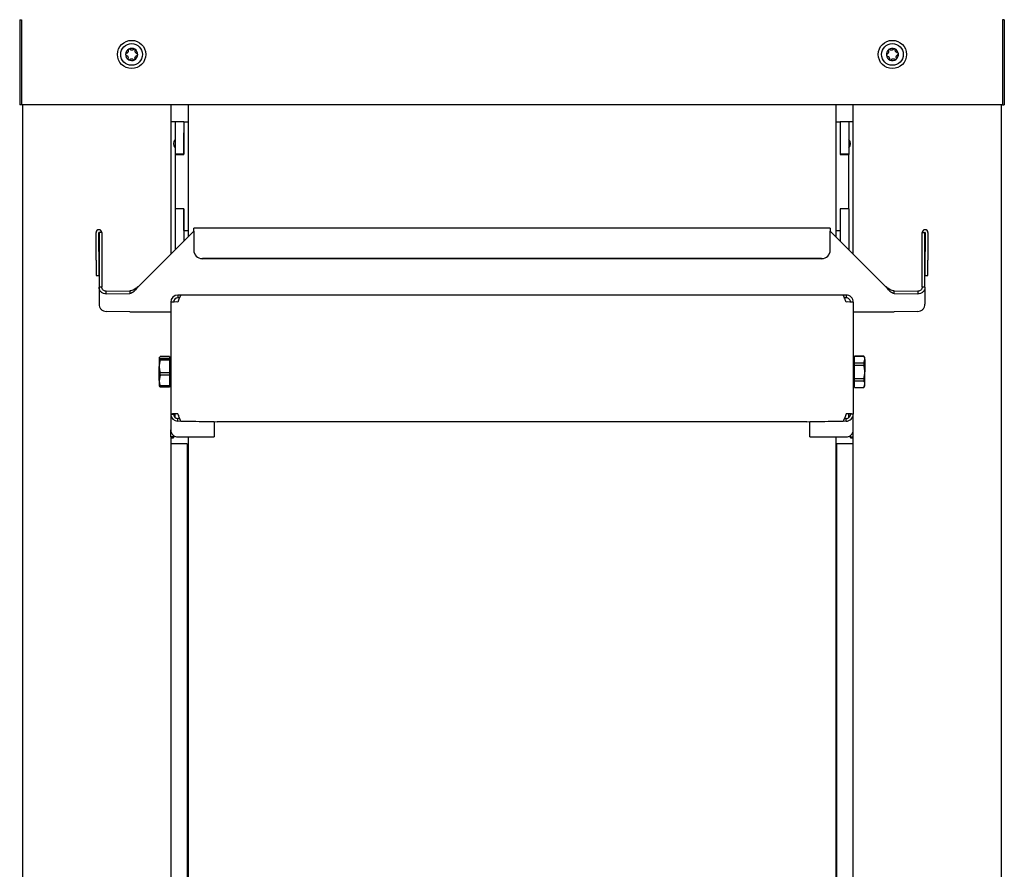
# Model space of a CAD drawing. Units: millimetres. Extents: x 0 to 210, y 0 to 297.
# Drawn here: x 150 to 173, y 247 to 266 of the extents above; entities that cross this region are included whole.
import ezdxf

# ---------------------------------------------------------------- set-up
doc = ezdxf.new("R2010")
doc.units = ezdxf.units.MM

msp = doc.modelspace()

# ---------------------------------------------------------------- linework, layer by layer
at = {"color": 7, "linetype": 'Continuous', "lineweight": 25}
for p, q in [((150.47554, 266.37714), (150.51554, 266.37714)), ((150.47554, 266.37714), (150.47554, 264.41714)), ((150.51554, 266.37714), (150.51554, 264.41714)), ((150.51589, 266.37714), (150.51589, 264.41714)), ((173.08518, 266.37714), (173.08518, 264.41714)), ((173.12554, 266.37714), (173.08554, 266.37714)), ((173.08554, 266.37714), (173.08554, 264.41714)), ((173.12554, 266.37714), (173.12554, 264.41714)), ((150.51554, 264.41714), (150.47554, 264.41714)), ((173.08518, 264.41714), (150.51589, 264.41714)), ((150.55054, 231.71714), (150.55054, 264.41714)), ((153.95054, 264.41714), (153.95054, 260.98687)), ((154.35054, 264.41714), (154.35054, 261.38682)), ((169.25054, 264.41714), (169.25054, 261.38682)), ((169.65054, 260.98687), (169.65054, 264.41714)), ((173.05054, 264.41714), (173.05054, 231.71714)), ((173.08554, 264.41714), (173.12554, 264.41714)), ((154.05054, 264.02714), (153.95054, 264.02714)), ((154.25054, 264.02714), (154.05054, 264.02714)), ((154.05054, 264.02714), (154.05054, 263.28214)), ((154.25054, 264.02714), (154.25054, 263.28214)), ((154.25054, 264.02714), (154.35054, 264.02714)), ((169.25054, 264.02714), (169.35054, 264.02714)), ((169.55054, 264.02714), (169.35054, 264.02714)), ((169.35054, 264.02714), (169.35054, 263.28214)), ((169.65054, 264.02714), (169.55054, 264.02714)), ((169.55054, 264.02714), (169.55054, 263.28214)), ((154.25054, 263.27714), (154.25054, 263.77714)), ((169.35054, 263.77714), (169.35054, 263.27714)), ((154.25054, 263.28214), (154.05054, 263.28214)), ((154.05054, 263.28214), (154.05054, 263.27714)), ((154.05054, 263.27714), (154.25054, 263.27714)), ((154.05054, 263.27714), (154.05054, 262.02714)), ((169.55054, 263.28214), (169.35054, 263.28214)), ((169.35054, 263.27714), (169.55054, 263.27714)), ((169.55054, 263.28214), (169.55054, 263.27714)), ((169.55054, 262.02714), (169.55054, 263.27714)), ((154.05054, 262.02714), (154.05054, 262.02214)), ((154.25054, 262.02714), (154.05054, 262.02714)), ((154.25054, 262.02214), (154.05054, 262.02214)), ((154.05054, 262.02214), (154.05054, 261.08686)), ((154.25054, 261.52714), (154.25054, 262.02714)), ((154.25054, 262.02214), (154.25054, 261.28683)), ((169.55054, 262.02714), (169.35054, 262.02714)), ((169.35054, 262.02714), (169.35054, 261.52714)), ((169.55054, 262.02214), (169.35054, 262.02214)), ((169.35054, 262.02214), (169.35054, 261.28683)), ((169.55054, 262.02714), (169.55054, 262.02214)), ((169.55054, 262.02214), (169.55054, 261.08686)), ((152.23304, 261.04476), (152.23304, 261.4797)), ((152.29554, 261.04476), (152.29554, 261.4797)), ((152.30054, 261.4797), (152.30054, 260.22735)), ((152.36304, 261.4797), (152.30054, 261.4797)), ((152.36304, 261.4797), (152.36304, 260.22735)), ((153.20513, 260.24156), (154.47763, 261.5139)), ((154.25054, 261.52714), (154.35054, 261.52714)), ((169.12344, 261.57894), (154.47763, 261.57894)), ((154.47763, 261.51496), (154.47763, 261.57894)), ((154.47763, 261.51496), (154.47763, 261.08001)), ((169.12344, 261.57894), (169.12344, 261.51496)), ((169.12344, 261.08001), (169.12344, 261.51496)), ((169.12344, 261.5139), (170.39594, 260.24156)), ((169.25054, 261.52714), (169.35054, 261.52714)), ((171.23804, 260.22735), (171.23804, 261.4797)), ((171.23804, 261.4797), (171.30054, 261.4797)), ((171.30054, 260.22735), (171.30054, 261.4797)), ((171.30554, 261.4797), (171.30554, 261.04476)), ((171.36804, 261.4797), (171.36804, 261.04476)), ((152.23304, 260.84164), (152.23304, 261.04476)), ((152.29554, 261.04476), (152.29554, 260.84164)), ((154.47763, 261.07903), (154.47763, 261.08001)), ((169.12344, 261.08001), (169.12344, 261.07903)), ((171.30554, 260.84164), (171.30554, 261.04476)), ((171.36804, 261.04476), (171.36804, 260.84164)), ((152.23304, 260.84164), (152.23304, 260.49222)), ((152.29554, 260.84164), (152.29554, 260.49222)), ((168.92344, 260.88004), (154.67763, 260.88004)), ((168.92344, 260.87906), (154.67763, 260.87906)), ((171.30554, 260.49222), (171.30554, 260.84164)), ((171.36804, 260.49222), (171.36804, 260.84164)), ((152.23304, 260.49222), (152.29554, 260.49222)), ((171.30554, 260.49222), (171.36804, 260.49222)), ((152.36304, 260.22735), (152.30054, 260.22735)), ((152.30054, 260.22735), (152.30054, 259.83167)), ((152.46304, 260.13043), (153.00976, 260.13902)), ((152.46304, 260.06794), (152.46304, 260.13043)), ((152.46304, 260.06794), (153.00976, 260.07652)), ((153.00976, 260.13902), (153.00976, 260.07652)), ((153.20513, 260.24156), (153.20513, 260.24058)), ((154.11304, 260.04091), (154.11304, 259.97842)), ((154.17916, 260.03987), (154.11304, 260.04091)), ((169.42086, 260.04197), (154.18021, 260.04197)), ((169.48804, 260.04091), (169.42191, 260.03987)), ((169.48804, 260.04091), (169.48804, 259.97842)), ((170.39594, 260.24058), (170.39594, 260.24156)), ((170.59131, 260.07652), (170.59131, 260.13902)), ((170.59131, 260.13902), (171.13804, 260.13043)), ((170.59131, 260.07652), (171.13804, 260.06794)), ((171.13804, 260.13043), (171.13804, 260.06794)), ((171.30054, 260.22735), (171.23804, 260.22735)), ((171.30054, 260.22735), (171.30054, 259.83167)), ((153.95054, 259.87949), (153.95054, 257.30481)), ((154.15283, 259.9778), (154.11304, 259.97842)), ((169.48804, 259.97842), (169.44824, 259.9778)), ((169.65054, 259.87949), (169.65054, 257.30481)), ((153.00976, 259.65753), (152.46304, 259.66612)), ((153.00976, 259.65753), (153.95054, 259.65753)), ((169.65054, 259.65753), (170.59131, 259.65753)), ((171.13804, 259.66612), (170.59131, 259.65753)), ((153.70545, 258.62076), (153.68554, 258.59881)), ((153.69212, 258.61354), (153.68554, 258.60214)), ((153.68554, 258.59881), (153.68554, 258.39777)), ((153.92054, 258.62912), (153.70545, 258.62912)), ((153.92054, 258.62076), (153.70545, 258.62076)), ((153.70545, 258.54046), (153.70545, 258.57686)), ((153.92054, 258.57686), (153.70545, 258.57686)), ((153.92054, 258.54046), (153.70545, 258.54046)), ((153.92054, 258.62912), (153.92054, 258.62076)), ((153.92054, 258.62076), (153.92054, 258.57686)), ((153.92054, 258.57686), (153.92054, 258.54046)), ((153.95054, 258.56789), (153.92054, 258.56789)), ((153.92054, 258.54046), (153.92054, 258.25507)), ((169.68054, 258.56789), (169.65054, 258.56789)), ((169.89562, 258.63664), (169.68054, 258.63664)), ((169.68054, 258.63544), (169.68054, 258.63664)), ((169.68054, 258.63544), (169.89562, 258.63544)), ((169.68054, 258.48176), (169.68054, 258.63544)), ((169.68054, 258.48176), (169.89562, 258.48176)), ((169.68054, 258.43081), (169.68054, 258.48176)), ((169.91554, 258.60214), (169.89562, 258.63664)), ((169.89562, 258.63664), (169.89562, 258.63544)), ((169.89562, 258.48176), (169.91554, 258.5586)), ((169.89562, 258.48176), (169.89562, 258.43081)), ((169.91554, 258.5586), (169.91554, 258.60214)), ((169.91554, 258.5586), (169.91554, 258.27714)), ((153.68554, 258.0761), (153.68554, 258.39777)), ((153.70545, 258.19684), (153.70545, 258.25507)), ((153.92054, 258.25507), (153.70545, 258.25507)), ((153.92054, 258.25507), (153.92054, 258.19684)), ((169.68054, 258.43081), (169.89562, 258.43081)), ((169.68054, 258.12347), (169.68054, 258.43081)), ((169.91554, 257.99568), (169.91554, 258.27714)), ((153.70545, 258.19684), (153.68554, 258.0761)), ((153.68554, 258.0761), (153.68554, 257.95217)), ((153.92054, 258.19684), (153.70545, 258.19684)), ((153.92054, 258.19684), (153.92054, 257.95536)), ((153.92054, 257.98639), (153.95054, 257.98639)), ((169.65054, 257.98639), (169.68054, 257.98639)), ((169.68054, 258.12347), (169.89562, 258.12347)), ((169.68054, 258.07252), (169.68054, 258.12347)), ((169.68054, 258.07252), (169.89562, 258.07252)), ((169.68054, 257.91885), (169.68054, 258.07252)), ((169.89562, 258.12347), (169.89562, 258.07252)), ((169.89562, 257.91885), (169.91554, 257.99568)), ((169.91554, 257.95214), (169.91554, 257.99568)), ((153.70545, 257.93352), (153.68554, 257.95548)), ((153.68554, 257.95214), (153.69212, 257.94075)), ((153.70545, 257.92517), (153.6957, 257.94282)), ((153.92054, 257.95536), (153.70545, 257.95536)), ((153.70545, 257.93352), (153.70545, 257.95536)), ((153.92054, 257.93352), (153.70545, 257.93352)), ((153.92054, 257.92517), (153.70545, 257.92517)), ((153.92054, 257.95536), (153.92054, 257.93352)), ((153.92054, 257.93352), (153.92054, 257.92517)), ((169.68054, 257.91885), (169.89562, 257.91885)), ((169.68054, 257.91764), (169.68054, 257.91885)), ((169.68054, 257.91764), (169.89562, 257.91764)), ((169.89562, 257.91764), (169.91554, 257.95214)), ((169.89562, 257.91885), (169.89562, 257.91764)), ((153.95054, 257.30481), (154.01304, 257.30481)), ((153.95054, 257.30481), (153.95054, 256.94138)), ((154.05054, 257.22593), (154.05054, 257.30603)), ((154.11304, 257.30736), (154.11304, 257.30638)), ((169.55054, 257.22593), (169.55054, 257.30603)), ((169.65054, 257.30481), (169.58804, 257.30481)), ((169.65054, 256.94138), (169.65054, 257.30481)), ((154.11304, 257.14127), (154.11304, 257.20376)), ((154.1559, 257.20309), (154.11304, 257.20376)), ((154.95054, 257.12812), (154.11304, 257.14127)), ((154.12998, 257.28111), (154.12998, 257.26628)), ((154.18021, 257.14233), (155.01771, 257.12917)), ((154.95054, 257.12812), (154.95054, 257.13023)), ((154.95054, 257.12812), (154.95054, 256.78204)), ((168.58336, 257.12917), (155.01771, 257.12917)), ((168.58336, 257.12917), (169.42086, 257.14233)), ((169.48804, 257.14127), (168.65054, 257.12812)), ((168.65054, 257.12812), (168.65054, 257.13023)), ((168.65054, 256.78204), (168.65054, 257.12812)), ((169.48804, 257.20376), (169.44517, 257.20309)), ((169.48804, 257.14127), (169.48804, 257.20376)), ((153.95054, 256.7789), (153.95054, 256.94138)), ((169.65054, 256.7789), (169.65054, 256.94138)), ((154.01304, 256.7789), (153.95054, 256.7789)), ((153.95054, 256.7789), (153.95054, 256.75848)), ((153.95054, 256.75848), (153.95054, 231.82714)), ((153.95054, 256.75848), (154.01304, 256.75848)), ((154.01304, 256.7789), (154.01304, 256.81331)), ((154.01304, 256.7789), (154.01304, 256.75848)), ((154.11304, 256.7789), (154.75054, 256.7789)), ((154.35054, 256.7789), (154.35054, 231.77714)), ((168.85054, 256.7789), (169.48804, 256.7789)), ((169.25054, 256.7789), (169.25054, 231.77714)), ((169.58804, 256.7789), (169.58804, 256.81331)), ((169.58804, 256.7789), (169.65054, 256.7789)), ((169.58804, 256.75848), (169.58804, 256.7789)), ((169.58804, 256.75848), (169.65054, 256.75848)), ((169.65054, 256.75848), (169.65054, 256.7789)), ((169.65054, 231.82714), (169.65054, 256.75848)), ((154.32554, 256.61714), (153.95054, 256.61714)), ((154.32554, 256.61714), (154.32554, 233.6175)), ((169.27554, 233.6175), (169.27554, 256.61714)), ((169.65054, 256.61714), (169.27554, 256.61714))]:
    msp.add_line(p, q, dxfattribs=at)
for centre, radius in [((153.05054, 265.57714), 0.325), ((153.05054, 265.57714), 0.25), ((170.55054, 265.57714), 0.325), ((170.55054, 265.57714), 0.25)]:
    msp.add_circle(centre, radius, dxfattribs=at)
for centre, radius, start, end in [((153.05054, 265.57714), 0.13975, 118.354424, 178.354424), ((153.05054, 265.57714), 0.13975, 58.354424, 118.354424), ((153.05054, 265.57714), 0.13975, 358.354424, 58.354424), ((170.55054, 265.57714), 0.13975, 127.477326, 187.477326), ((170.55054, 265.57714), 0.13975, 67.477326, 127.477326), ((170.55054, 265.57714), 0.13975, 7.477326, 67.477326), ((153.05054, 265.57714), 0.13975, 178.354424, 238.354424), ((153.05054, 265.57714), 0.13975, 238.354424, 298.354424), ((153.05054, 265.57714), 0.13975, 298.354424, 358.354424), ((170.55054, 265.57714), 0.13975, 187.477326, 247.477326), ((170.55054, 265.57714), 0.13975, 247.477326, 307.477326), ((170.55054, 265.57714), 0.13975, 307.477326, 7.477326), ((154.16554, 263.52714), 0.15, 140.055495, 219.944505), ((169.43554, 263.52714), 0.15, 320.055495, 39.944505), ((152.29804, 261.4797), 0.065, 0.005689, 179.994311), ((152.29804, 261.4797), 0.0025, 0.005689, 179.994311), ((171.30304, 261.4797), 0.065, 0.005689, 179.994311), ((171.30304, 261.4797), 0.0025, 0.005689, 179.994311), ((152.29804, 261.124), 0.0025, 0.005689, 179.994311), ((154.67762, 261.08003), 0.19999, 180.003535, 270.003534), ((154.67762, 261.07904), 0.19999, 180.003535, 270.003534), ((168.92345, 261.08003), 0.19999, 269.996466, 359.996465), ((168.92345, 261.07904), 0.19999, 269.996466, 359.996465), ((171.30304, 261.124), 0.0025, 0.005689, 179.994311), ((154.07242, 257.29375), 2.58861, 89.100998, 92.69878), ((169.52865, 257.29375), 2.58861, 87.30122, 90.899002), ((154.07242, 254.71907), 2.58861, 89.100998, 92.69878), ((154.08804, 255.71358), 1.59299, 89.100998, 92.69878), ((169.52865, 254.71907), 2.58861, 87.30122, 90.899002), ((169.51303, 255.71358), 1.59299, 87.30122, 90.899002), ((154.11301, 256.94138), 0.16247, 180.000911, 232.024789), ((169.48806, 256.94138), 0.16247, 307.975211, 359.999089), ((154.11303, 256.94141), 0.16251, 232.024099, 270.000378), ((154.80052, 259.96448), 3.18598, 269.100998, 272.69878), ((168.80055, 259.96448), 3.18598, 267.30122, 270.899002), ((169.48804, 256.94141), 0.16251, 269.999622, 307.975901)]:
    msp.add_arc(centre, radius, start, end, dxfattribs=at)
for centre, major_axis, ratio, start_param, end_param in [((154.11304, 259.87949), (0.1625, 0), 0.99338346, 1.57079633, 3.14159265), ((154.11304, 259.87949), (0.06717, 0.1625), 0.00554569, 6.26976965, 7.84056597), ((169.48804, 259.87949), (-0.06717, 0.1625), 0.00554569, 4.72580464, 6.29660097), ((169.48804, 259.87949), (0.1625, 0), 0.99338346, 0, 1.57079633), ((154.11304, 259.87949), (0.1, 0), 0.98932522, 1.57079633, 3.14159265), ((169.48804, 259.87949), (0.1, 0), 0.98932522, 0, 1.57079633), ((154.11304, 257.30481), (0, 0.16354), 0.99367051, 1.57079633, 3.14159265), ((154.11304, 257.30481), (0, 0.10104), 0.98967958, 1.57079633, 3.14159265), ((154.11304, 257.30481), (-0.06717, 0.1625), 0.00554569, 3.15500831, 4.72580464), ((154.11304, 257.30481), (-0.06717, 0.1), 0.00727095, 4.46556949, 4.72321294), ((169.48804, 257.30481), (0.06717, 0.1625), 0.00554569, 1.55738067, 3.12817699), ((169.48804, 257.30481), (0, 0.16354), 0.99367051, 3.14159265, 4.71238898), ((169.48804, 257.30481), (0, 0.10104), 0.98967958, 3.14159265, 4.71238898)]:
    msp.add_ellipse(centre, major_axis=major_axis, ratio=ratio, start_param=start_param, end_param=end_param, dxfattribs=at)
for points, knots in [([(152.98416, 265.70013), (152.98387, 265.69996), (152.98131, 265.69853), (152.977, 265.69486), (152.97296, 265.68807), (152.97126, 265.68062), (152.97202, 265.67583), (152.97237, 265.67359)], [0, 0, 0, 0, 0.0320234, 0.27979997, 0.52790269, 0.77955671, 1, 1, 1, 1]), ([(153.01282, 265.69542), (153.01079, 265.6972), (153.00674, 265.70078), (152.9988, 265.70316), (152.99091, 265.70305), (152.98629, 265.70105), (152.98416, 265.70013)], [0, 0, 0, 0, 0.26161946, 0.52378539, 0.78065416, 1, 1, 1, 1]), ([(153.09498, 265.69306), (153.08997, 265.6891), (153.07994, 265.68118), (153.0609, 265.67631), (153.04202, 265.67758), (153.02523, 265.68411), (153.01686, 265.69174), (153.01282, 265.69542)], [0, 0, 0, 0, 0.21117594, 0.42289055, 0.62419413, 0.81864943, 1, 1, 1, 1]), ([(153.12386, 265.69611), (153.12357, 265.69629), (153.12105, 265.69779), (153.11571, 265.69969), (153.10781, 265.69979), (153.10052, 265.69754), (153.09674, 265.69448), (153.09498, 265.69306)], [0, 0, 0, 0, 0.03202449, 0.27980106, 0.52790378, 0.77955782, 1, 1, 1, 1]), ([(153.13411, 265.66894), (153.13464, 265.67159), (153.13571, 265.67689), (153.1338, 265.68495), (153.12976, 265.69174), (153.12572, 265.69473), (153.12386, 265.69611)], [0, 0, 0, 0, 0.261620621, 0.523786525, 0.78065526, 1, 1, 1, 1]), ([(170.46551, 265.68805), (170.46524, 265.68784), (170.46294, 265.68602), (170.45926, 265.68171), (170.45635, 265.67437), (170.45586, 265.66675), (170.45737, 265.66213), (170.45807, 265.65998)], [0, 0, 0, 0, 0.0320234, 0.27979997, 0.52790269, 0.77955671, 1, 1, 1, 1]), ([(170.49454, 265.68794), (170.49226, 265.68938), (170.48769, 265.69227), (170.47948, 265.69336), (170.4717, 265.69201), (170.46746, 265.6893), (170.46551, 265.68805)], [0, 0, 0, 0, 0.26161946, 0.52378539, 0.78065416, 1, 1, 1, 1]), ([(170.57604, 265.69864), (170.57172, 265.69394), (170.56307, 265.68453), (170.54505, 265.6767), (170.5262, 265.67496), (170.50859, 265.67875), (170.49911, 265.68495), (170.49454, 265.68794)], [0, 0, 0, 0, 0.21117594, 0.42289055, 0.62419413, 0.81864943, 1, 1, 1, 1]), ([(170.60407, 265.70623), (170.60375, 265.70636), (170.60103, 265.70744), (170.59546, 265.70847), (170.58764, 265.70732), (170.5808, 265.70394), (170.57755, 265.70033), (170.57604, 265.69864)], [0, 0, 0, 0, 0.03202449, 0.27980106, 0.52790378, 0.77955782, 1, 1, 1, 1]), ([(170.61849, 265.68103), (170.6186, 265.68373), (170.61882, 265.68913), (170.61566, 265.69679), (170.61059, 265.70285), (170.60612, 265.70517), (170.60407, 265.70623)], [0, 0, 0, 0, 0.26162062, 0.52378653, 0.78065526, 1, 1, 1, 1]), ([(152.91084, 265.58116), (152.91084, 265.58082), (152.91079, 265.57789), (152.91182, 265.57232), (152.91568, 265.56543), (152.92128, 265.56023), (152.92581, 265.55849), (152.92793, 265.55768)], [0, 0, 0, 0, 0.03190906, 0.27968657, 0.52778865, 0.7794407, 1, 1, 1, 1]), ([(152.92925, 265.60362), (152.92669, 265.60276), (152.92157, 265.60103), (152.91554, 265.59535), (152.91168, 265.58846), (152.91111, 265.58346), (152.91084, 265.58116)], [0, 0, 0, 0, 0.26149794, 0.5236671, 0.78053892, 1, 1, 1, 1]), ([(152.92793, 265.55768), (152.93386, 265.55531), (152.94573, 265.55059), (152.95947, 265.53654), (152.96782, 265.51955), (152.97055, 265.50174), (152.96813, 265.49068), (152.96696, 265.48534)], [0, 0, 0, 0, 0.21117556, 0.4228902, 0.6241938, 0.81864911, 1, 1, 1, 1]), ([(152.97237, 265.67359), (152.97329, 265.66728), (152.97514, 265.65463), (152.96984, 265.63571), (152.9593, 265.61998), (152.94524, 265.60871), (152.93445, 265.60528), (152.92925, 265.60362)], [0, 0, 0, 0, 0.21113763, 0.42285483, 0.6241608, 0.81861581, 1, 1, 1, 1]), ([(152.96696, 265.48534), (152.96643, 265.48269), (152.96536, 265.47739), (152.96727, 265.46933), (152.97131, 265.46255), (152.97535, 265.45955), (152.97721, 265.45817)], [0, 0, 0, 0, 0.261620621, 0.523786525, 0.78065526, 1, 1, 1, 1]), ([(152.97721, 265.45817), (152.9775, 265.458), (152.98002, 265.45649), (152.98536, 265.4546), (152.99326, 265.4545), (153.00055, 265.45675), (153.00433, 265.4598), (153.00609, 265.46123)], [0, 0, 0, 0, 0.03202449, 0.27980106, 0.52790378, 0.77955782, 1, 1, 1, 1]), ([(153.00609, 265.46123), (153.0111, 265.46518), (153.02113, 265.4731), (153.04017, 265.47798), (153.05906, 265.47671), (153.07584, 265.47017), (153.08421, 265.46255), (153.08825, 265.45887)], [0, 0, 0, 0, 0.21117594, 0.42289055, 0.62419413, 0.81864943, 1, 1, 1, 1]), ([(153.08825, 265.45887), (153.09028, 265.45708), (153.09433, 265.4535), (153.10227, 265.45112), (153.11016, 265.45123), (153.11478, 265.45324), (153.11691, 265.45416)], [0, 0, 0, 0, 0.26161946, 0.52378539, 0.78065416, 1, 1, 1, 1]), ([(153.11691, 265.45416), (153.1172, 265.45432), (153.11976, 265.45575), (153.12408, 265.45943), (153.12811, 265.46621), (153.12981, 265.47366), (153.12905, 265.47846), (153.1287, 265.48069)], [0, 0, 0, 0, 0.0320234, 0.27979997, 0.52790269, 0.77955671, 1, 1, 1, 1]), ([(153.1287, 265.48069), (153.12778, 265.48701), (153.12594, 265.49965), (153.13123, 265.51858), (153.14177, 265.5343), (153.15583, 265.54557), (153.16662, 265.54901), (153.17182, 265.55067)], [0, 0, 0, 0, 0.211137629, 0.422854829, 0.6241608, 0.818615808, 1, 1, 1, 1]), ([(153.17314, 265.59661), (153.16721, 265.59897), (153.15534, 265.6037), (153.1416, 265.61775), (153.13326, 265.63474), (153.13052, 265.65254), (153.13294, 265.66361), (153.13411, 265.66894)], [0, 0, 0, 0, 0.211175563, 0.422890196, 0.624193804, 0.818649106, 1, 1, 1, 1]), ([(153.17182, 265.55067), (153.17438, 265.55153), (153.17951, 265.55325), (153.18554, 265.55893), (153.18939, 265.56582), (153.18996, 265.57082), (153.19023, 265.57313)], [0, 0, 0, 0, 0.261497935, 0.523667101, 0.780538921, 1, 1, 1, 1]), ([(153.19023, 265.57313), (153.19023, 265.57346), (153.19028, 265.5764), (153.18925, 265.58197), (153.18539, 265.58886), (153.17979, 265.59405), (153.17526, 265.5958), (153.17314, 265.59661)], [0, 0, 0, 0, 0.03190906, 0.27968657, 0.52778865, 0.7794407, 1, 1, 1, 1]), ([(170.42658, 265.58405), (170.42419, 265.5828), (170.41941, 265.58028), (170.41436, 265.57372), (170.41164, 265.5663), (170.41187, 265.56127), (170.41197, 265.55896)], [0, 0, 0, 0, 0.26149794, 0.5236671, 0.78053892, 1, 1, 1, 1]), ([(170.41197, 265.55896), (170.41202, 265.55862), (170.41244, 265.55572), (170.41434, 265.55038), (170.41924, 265.54419), (170.4256, 265.53995), (170.43035, 265.53895), (170.43256, 265.53848)], [0, 0, 0, 0, 0.031909064, 0.27968657, 0.52778865, 0.779440703, 1, 1, 1, 1]), ([(170.45807, 265.65998), (170.45998, 265.65389), (170.4638, 265.6417), (170.46158, 265.62217), (170.45366, 265.60498), (170.44157, 265.59162), (170.43146, 265.58651), (170.42658, 265.58405)], [0, 0, 0, 0, 0.21113763, 0.42285483, 0.6241608, 0.81861581, 1, 1, 1, 1]), ([(170.43256, 265.53848), (170.43879, 265.53709), (170.45127, 265.53431), (170.46706, 265.52261), (170.47799, 265.50716), (170.48352, 265.49001), (170.48288, 265.47871), (170.48258, 265.47325)], [0, 0, 0, 0, 0.21117556, 0.4228902, 0.6241938, 0.81864911, 1, 1, 1, 1]), ([(170.48258, 265.47325), (170.48247, 265.47055), (170.48225, 265.46515), (170.48541, 265.45749), (170.49048, 265.45143), (170.49495, 265.44912), (170.497, 265.44805)], [0, 0, 0, 0, 0.26162062, 0.52378653, 0.78065526, 1, 1, 1, 1]), ([(170.52503, 265.45565), (170.52935, 265.46034), (170.538, 265.46975), (170.55602, 265.47759), (170.57487, 265.47933), (170.59248, 265.47554), (170.60196, 265.46934), (170.60653, 265.46634)], [0, 0, 0, 0, 0.211175937, 0.422890545, 0.62419413, 0.818649434, 1, 1, 1, 1]), ([(170.60653, 265.46634), (170.60881, 265.4649), (170.61338, 265.46201), (170.6216, 265.46092), (170.62937, 265.46228), (170.63361, 265.46499), (170.63557, 265.46624)], [0, 0, 0, 0, 0.26161946, 0.52378539, 0.78065416, 1, 1, 1, 1]), ([(170.66851, 265.6158), (170.66228, 265.61719), (170.64981, 265.61998), (170.63401, 265.63167), (170.62308, 265.64713), (170.61756, 265.66427), (170.61819, 265.67558), (170.61849, 265.68103)], [0, 0, 0, 0, 0.21117556, 0.4228902, 0.6241938, 0.81864911, 1, 1, 1, 1]), ([(170.63557, 265.46624), (170.63583, 265.46645), (170.63813, 265.46826), (170.64181, 265.47257), (170.64472, 265.47992), (170.64521, 265.48754), (170.64371, 265.49215), (170.643, 265.49431)], [0, 0, 0, 0, 0.0320234, 0.27979997, 0.52790269, 0.77955671, 1, 1, 1, 1]), ([(170.643, 265.49431), (170.64109, 265.5004), (170.63727, 265.51259), (170.63949, 265.53211), (170.64741, 265.54931), (170.6595, 265.56267), (170.66961, 265.56777), (170.67449, 265.57023)], [0, 0, 0, 0, 0.21113763, 0.42285483, 0.6241608, 0.81861581, 1, 1, 1, 1]), ([(170.6891, 265.59533), (170.68905, 265.59566), (170.68863, 265.59856), (170.68673, 265.6039), (170.68183, 265.61009), (170.67548, 265.61433), (170.67073, 265.61534), (170.66851, 265.6158)], [0, 0, 0, 0, 0.03190906, 0.27968657, 0.52778865, 0.7794407, 1, 1, 1, 1]), ([(170.67449, 265.57023), (170.67688, 265.57149), (170.68166, 265.574), (170.68671, 265.58057), (170.68943, 265.58798), (170.6892, 265.59301), (170.6891, 265.59533)], [0, 0, 0, 0, 0.26149794, 0.5236671, 0.78053892, 1, 1, 1, 1]), ([(170.497, 265.44805), (170.49732, 265.44793), (170.50004, 265.44684), (170.50561, 265.44581), (170.51343, 265.44697), (170.52028, 265.45035), (170.52352, 265.45396), (170.52503, 265.45565)], [0, 0, 0, 0, 0.03202449, 0.27980106, 0.52790378, 0.77955782, 1, 1, 1, 1]), ([(153.68554, 258.59881), (153.68579, 258.59689), (153.68679, 258.58949), (153.69751, 258.58223), (153.70545, 258.57686)], [0, 0, 0, 0, 0.25913695, 1, 1, 1, 1]), ([(153.70545, 258.54046), (153.69942, 258.51524), (153.68816, 258.46821), (153.68637, 258.42008), (153.68554, 258.39777)], [0, 0, 0, 0, 0.536346641, 1, 1, 1, 1]), ([(169.91554, 258.5586), (169.91528, 258.56531), (169.91428, 258.5912), (169.90356, 258.61661), (169.89562, 258.63544)], [0, 0, 0, 0, 0.25913695, 1, 1, 1, 1]), ([(153.68554, 258.39777), (153.68766, 258.36193), (153.69052, 258.31381), (153.70242, 258.26702), (153.70545, 258.25507)], [0, 0, 0, 0, 0.74463811, 1, 1, 1, 1]), ([(169.91554, 258.27714), (169.91341, 258.31573), (169.91055, 258.36756), (169.89865, 258.41795), (169.89562, 258.43081)], [0, 0, 0, 0, 0.74463811, 1, 1, 1, 1]), ([(169.89562, 258.12347), (169.90165, 258.15063), (169.91291, 258.20128), (169.9147, 258.25311), (169.91554, 258.27714)], [0, 0, 0, 0, 0.53634664, 1, 1, 1, 1]), ([(153.68554, 258.0761), (153.68579, 258.06556), (153.68679, 258.02487), (153.69751, 257.98494), (153.70545, 257.95536)], [0, 0, 0, 0, 0.25913695, 1, 1, 1, 1]), ([(169.91554, 257.99568), (169.91528, 258.00239), (169.91428, 258.02828), (169.90356, 258.05369), (169.89562, 258.07252)], [0, 0, 0, 0, 0.25913695, 1, 1, 1, 1])]:
    msp.add_open_spline(points, degree=3, knots=knots, dxfattribs=at)
for points in [[(152.46304, 260.06794), (152.44174, 260.07012), (152.39916, 260.0745), (152.34544, 260.1113), (152.30786, 260.16424), (152.30298, 260.20631), (152.30054, 260.22735)], [(152.46304, 260.13043), (152.44993, 260.13168), (152.42372, 260.13417), (152.39067, 260.15653), (152.36755, 260.18881), (152.36454, 260.2145), (152.36304, 260.22735)], [(153.20513, 260.24156), (153.18885, 260.22023), (153.15629, 260.17757), (153.10745, 260.12327), (153.05861, 260.08485), (153.02604, 260.0793), (153.00976, 260.07652)], [(153.20513, 260.24058), (153.18885, 260.22745), (153.15629, 260.2012), (153.10745, 260.16778), (153.05861, 260.14414), (153.02604, 260.14073), (153.00976, 260.13902)], [(170.59131, 260.07652), (170.57503, 260.0793), (170.54247, 260.08485), (170.49362, 260.12327), (170.44478, 260.17757), (170.41222, 260.22023), (170.39594, 260.24156)], [(170.59131, 260.13902), (170.57503, 260.14073), (170.54247, 260.14414), (170.49362, 260.16778), (170.44478, 260.2012), (170.41222, 260.22745), (170.39594, 260.24058)], [(171.30054, 260.22735), (171.29809, 260.20631), (171.29321, 260.16424), (171.25563, 260.1113), (171.20192, 260.0745), (171.15933, 260.07012), (171.13804, 260.06794)], [(171.23804, 260.22735), (171.23653, 260.2145), (171.23353, 260.18881), (171.2104, 260.15653), (171.17735, 260.13417), (171.15114, 260.13168), (171.13804, 260.13043)], [(152.30054, 259.83167), (152.30298, 259.81012), (152.30786, 259.76703), (152.34544, 259.71255), (152.39916, 259.67421), (152.44174, 259.66882), (152.46304, 259.66612)], [(171.13804, 259.66612), (171.15933, 259.66882), (171.20192, 259.67421), (171.25563, 259.71255), (171.29321, 259.76703), (171.29809, 259.81012), (171.30054, 259.83167)]]:
    msp.add_open_spline(points, degree=3, dxfattribs=at)

doc.saveas('drawing.dxf')
